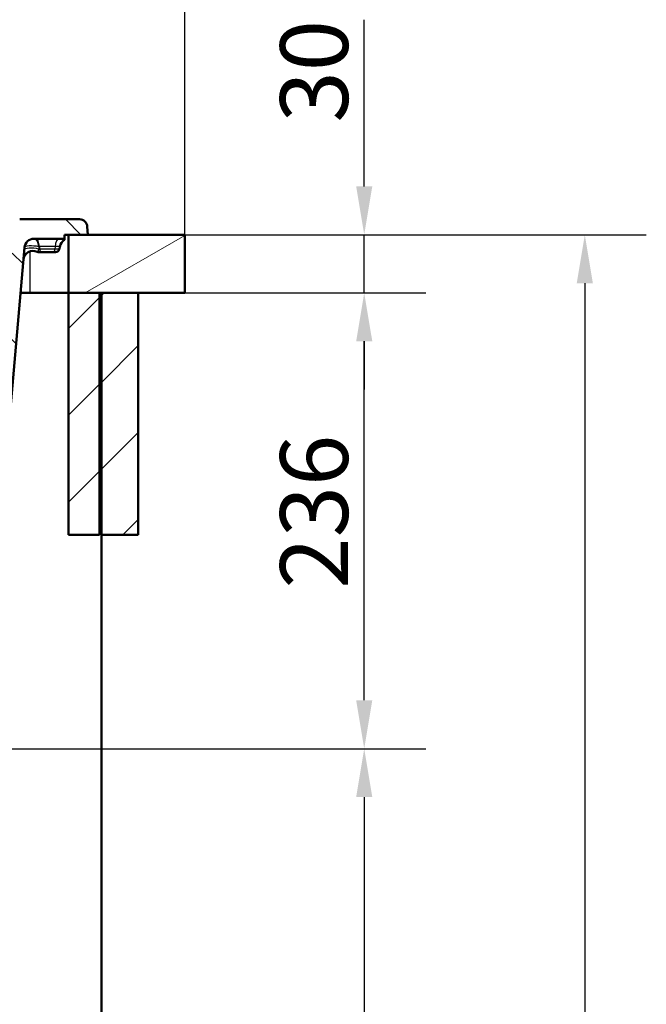
# Model space of a CAD drawing. Units: millimetres. Extents: x 0 to 2100, y 0 to 2970.
# Drawn here: x 913 to 1236, y 1352 to 1861 of the extents above; entities that cross this region are included whole.
import ezdxf

# ---------------------------------------------------------------- set-up
doc = ezdxf.new("R2010")
doc.units = ezdxf.units.MM
doc.header["$LTSCALE"] = 10
for name, color, linetype, lineweight in [('Dimensions(ISO)', 7, 'Continuous', 25), ('Hatch', 7, 'Continuous', 9), ('Visible Edges(ISO)', 7, 'Continuous', 50), ('Visible Tangent Edges(ISO)', 7, 'Continuous', 25)]:
    doc.layers.add(name, color=color, linetype=linetype, lineweight=lineweight)
doc.styles.add('Text_3.5mm', font='arial.ttf', dxfattribs={"width": 0.9})
doc.dimstyles.new('KS-STANDARD', dxfattribs={"dimscale": 10, "dimtxt": 3.5, "dimasz": 2.5, "dimexe": 3.175, "dimexo": 0, "dimgap": 0.8, "dimtad": 1, "dimdec": 1, "dimrnd": 1e-08, "dimtxsty": 'Text_3.5mm', "dimcen": 0.09, "dimdle": 10, "dimclrd": 7, "dimclre": 7, "dimclrt": 7, "dimadec": 0, "dimazin": 2, "dimtfac": 0.714286, "dimtdec": 4, "dimtmove": 0, "dimatfit": 3, "dimfxl": 1, "dimtolj": 1, "dimlwd": 25, "dimlwe": 25, "dimarcsym": 0})
pattern_1 = [(45, (0, 0), (-22.45064, 22.45064), [])]

# ---------------------------------------------------------------- blocks, each defined once
blk = doc.blocks.new('*D5')
at = {"layer": 'Defpoints', "color": 0, "linetype": 'Continuous', "transparency": 16777216}
for p in [(398.05, 2092.71), (398.05, 1749.7), (998.05, 1749.7)]:
    blk.add_point(p, dxfattribs=at)
at = {"layer": 'Dimensions(ISO)', "color": 7, "linetype": 'Continuous', "lineweight": 25, "transparency": 16777216}
for p, q in [((398.05, 1749.7), (398.05, 2124.46)), ((998.05, 1749.7), (998.05, 2124.46)), ((973.05, 2092.71), (423.05, 2092.71))]:
    blk.add_line(p, q, dxfattribs=at)
at = {"layer": 'Dimensions(ISO)', "color": 7, "linetype": 'Continuous', "transparency": 16777216}
for points in [[(423.05, 2096.88), (423.05, 2088.55), (398.05, 2092.71)], [(973.05, 2096.88), (973.05, 2088.55), (998.05, 2092.71)]]:
    blk.add_solid(points, dxfattribs=at)
at = {"layer": 'Dimensions(ISO)', "color": 7, "linetype": 'Continuous', "lineweight": 25, "transparency": 16777216, "insert": (663.22, 2118.58), "char_height": 35, "attachment_point": 4, "style": 'Text_3.5mm'}
blk.add_mtext('\\A1;600', dxfattribs=at)
blk = doc.blocks.new('*D6')
at = {"layer": 'Defpoints', "color": 0, "linetype": 'Continuous', "transparency": 16777216}
for p in [(998.05, 1719.7), (1090.71, 1719.7), (720.55, 1484.2)]:
    blk.add_point(p, dxfattribs=at)
at = {"layer": 'Dimensions(ISO)', "color": 7, "linetype": 'Continuous', "lineweight": 25, "transparency": 16777216}
for p, q in [((998.05, 1719.7), (1122.46, 1719.7)), ((1090.71, 1509.2), (1090.71, 1694.7)), ((720.55, 1484.2), (1122.46, 1484.2))]:
    blk.add_line(p, q, dxfattribs=at)
at = {"layer": 'Dimensions(ISO)', "color": 7, "linetype": 'Continuous', "transparency": 16777216}
for points in [[(1086.55, 1694.7), (1094.88, 1694.7), (1090.71, 1719.7)], [(1086.55, 1509.2), (1094.88, 1509.2), (1090.71, 1484.2)]]:
    blk.add_solid(points, dxfattribs=at)
at = {"layer": 'Dimensions(ISO)', "color": 7, "linetype": 'Continuous', "lineweight": 25, "transparency": 16777216, "insert": (1064.83, 1566.9), "char_height": 35, "attachment_point": 4, "rotation": 90, "style": 'Text_3.5mm'}
blk.add_mtext('\\A1;236', dxfattribs=at)
blk = doc.blocks.new('*D7')
at = {"layer": 'Defpoints', "color": 0, "linetype": 'Continuous', "transparency": 16777216}
for p in [(998.05, 1749.7), (1090.71, 1749.7), (998.05, 1719.7)]:
    blk.add_point(p, dxfattribs=at)
at = {"layer": 'Dimensions(ISO)', "color": 7, "linetype": 'Continuous', "lineweight": 25, "transparency": 16777216}
for p, q in [((1090.71, 1774.7), (1090.71, 1860.7)), ((998.05, 1749.7), (1122.46, 1749.7)), ((1090.71, 1719.7), (1090.71, 1749.7)), ((998.05, 1719.7), (1122.46, 1719.7)), ((1090.71, 1694.7), (1090.71, 1669.7))]:
    blk.add_line(p, q, dxfattribs=at)
at = {"layer": 'Dimensions(ISO)', "color": 7, "linetype": 'Continuous', "transparency": 16777216}
for points in [[(1086.55, 1774.7), (1094.88, 1774.7), (1090.71, 1749.7)], [(1086.55, 1694.7), (1094.88, 1694.7), (1090.71, 1719.7)]]:
    blk.add_solid(points, dxfattribs=at)
at = {"layer": 'Dimensions(ISO)', "color": 7, "linetype": 'Continuous', "lineweight": 25, "transparency": 16777216, "insert": (1064.83, 1807.7), "char_height": 35, "attachment_point": 4, "rotation": 90, "style": 'Text_3.5mm'}
blk.add_mtext('\\A1;30', dxfattribs=at)
blk = doc.blocks.new('*D8')
at = {"layer": 'Defpoints', "color": 0, "linetype": 'Continuous', "transparency": 16777216}
for p in [(998.05, 1749.7), (895.05, 843.4), (1204.59, 843.4)]:
    blk.add_point(p, dxfattribs=at)
at = {"layer": 'Dimensions(ISO)', "color": 7, "linetype": 'Continuous', "lineweight": 25, "transparency": 16777216}
for p, q in [((998.05, 1749.7), (1236.34, 1749.7)), ((1204.59, 1724.7), (1204.59, 868.4)), ((895.05, 843.4), (1236.34, 843.4))]:
    blk.add_line(p, q, dxfattribs=at)
at = {"layer": 'Dimensions(ISO)', "color": 7, "linetype": 'Continuous', "transparency": 16777216}
for points in [[(1200.43, 1724.7), (1208.76, 1724.7), (1204.59, 1749.7)], [(1200.43, 868.4), (1208.76, 868.4), (1204.59, 843.4)]]:
    blk.add_solid(points, dxfattribs=at)
at = {"layer": 'Dimensions(ISO)', "color": 7, "linetype": 'Continuous', "lineweight": 25, "transparency": 16777216, "insert": (1178.72, 1261.77), "char_height": 35, "attachment_point": 4, "rotation": 90, "style": 'Text_3.5mm'}
blk.add_mtext('\\A1;906', dxfattribs=at)
blk = doc.blocks.new('*D9')
at = {"layer": 'Defpoints', "color": 0, "linetype": 'Continuous', "transparency": 16777216}
for p in [(720.55, 1484.2), (895.05, 843.4), (1090.71, 843.4)]:
    blk.add_point(p, dxfattribs=at)
at = {"layer": 'Dimensions(ISO)', "color": 7, "linetype": 'Continuous', "lineweight": 25, "transparency": 16777216}
for p, q in [((720.55, 1484.2), (1122.46, 1484.2)), ((1090.71, 1459.2), (1090.71, 868.4)), ((895.05, 843.4), (1122.46, 843.4))]:
    blk.add_line(p, q, dxfattribs=at)
at = {"layer": 'Dimensions(ISO)', "color": 7, "linetype": 'Continuous', "transparency": 16777216}
for points in [[(1086.55, 1459.2), (1094.88, 1459.2), (1090.71, 1484.2)], [(1086.55, 868.4), (1094.88, 868.4), (1090.71, 843.4)]]:
    blk.add_solid(points, dxfattribs=at)
at = {"layer": 'Dimensions(ISO)', "color": 7, "linetype": 'Continuous', "lineweight": 25, "transparency": 16777216, "insert": (1064.84, 1113.11), "char_height": 35, "attachment_point": 4, "rotation": 90, "style": 'Text_3.5mm'}
blk.add_mtext('\\A1;\\fArial|b0|i0;~ 641', dxfattribs=at)

msp = doc.modelspace()

# ---------------------------------------------------------------- hatches: boundary and pattern name
at = {"layer": 'Hatch'}
h = msp.add_hatch(dxfattribs=at)
h.set_pattern_fill('ANSI31', color=256, scale=254, angle=90, style=0)
h.set_pattern_definition([(135, (0, 0), (-22.45064, -22.45064), [])])
edge = h.paths.add_edge_path()
edge.add_line((742.48, 1544.2), (753.65, 1544.2))
edge.add_ellipse((757.27, 1540.75), major_axis=(3.45, 3.62), ratio=1, start_angle=57.959, end_angle=90, ccw=False)
edge.add_line((756.03, 1545.6), (765.44, 1548))
edge.add_spline(control_points=[(765.44, 1548), (765.6, 1548.04), (765.76, 1548.07), (766.09, 1548.12), (766.25, 1548.14), (766.42, 1548.15)], knot_values=[-0.098841, -0.098841, -0.098841, -0.098841, -0.049422, -0.049422, -0.000007, -0.000007, -0.000007, -0.000007], degree=3, periodic=0)
edge.add_line((766.42, 1548.15), (877.15, 1553.95))
edge.add_line((877.15, 1553.95), (877.15, 1553.95))
edge.add_spline(control_points=[(877.15, 1553.95), (879.73, 1554.09), (882.27, 1554.62), (887.26, 1556.51), (889.66, 1557.91), (894.34, 1561.78), (896.45, 1564.38), (899.52, 1570.25), (900.46, 1573.45), (900.74, 1576.74)], knot_values=[-3.587777, -3.587777, -3.587777, -3.587777, -2.813267, -2.813267, -1.986308, -1.986308, -0.991115, -0.991115, 0, 0, 0, 0], degree=3, periodic=0)
edge.add_line((900.74, 1576.74), (915.3, 1743.14))
edge.add_ellipse((920.28, 1742.7), major_axis=(0.44, 4.98), ratio=1, start_angle=5, end_angle=90, ccw=False)
edge.add_line((920.28, 1747.7), (936.05, 1747.7))
edge.add_line((936.05, 1747.7), (936.05, 1749.7))
edge.add_line((936.05, 1749.7), (938.05, 1749.7))
edge.add_line((938.05, 1749.7), (948.05, 1749.7))
edge.add_line((948.05, 1749.7), (947.75, 1753.98))
edge.add_ellipse((943.76, 1753.7), major_axis=(-0.28, 3.99), ratio=1, start_angle=270, end_angle=356)
edge.add_line((943.76, 1757.7), (912.84, 1757.7))
edge.add_ellipse((912.84, 1755.2), major_axis=(-2.5, 0), ratio=1, start_angle=270, end_angle=355)
edge.add_line((910.35, 1755.42), (895.19, 1582.16))
edge.add_spline(control_points=[(895.19, 1582.16), (895.01, 1580.1), (894.52, 1578.08), (892.87, 1574.14), (891.69, 1572.26), (888.46, 1568.63), (886.32, 1567.02), (881.54, 1564.73), (878.96, 1564.07), (876.32, 1563.93)], knot_values=[-2.870222, -2.870222, -2.870222, -2.870222, -2.250615, -2.250615, -1.589047, -1.589047, -0.792893, -0.792893, -0.000001, -0.000001, -0.000001, -0.000001], degree=3, periodic=0)
edge.add_line((876.32, 1563.93), (876.32, 1563.93))
edge.add_line((876.32, 1563.93), (757.94, 1557.72))
edge.add_spline(control_points=[(757.94, 1557.72), (757.81, 1557.72), (757.69, 1557.69), (757.47, 1557.59), (757.37, 1557.52), (757.28, 1557.43)], knot_values=[-0.073502, -0.073502, -0.073502, -0.073502, -0.036754, -0.036754, -0.000003, -0.000003, -0.000003, -0.000003], degree=3, periodic=0)
edge.add_line((757.28, 1557.43), (755.74, 1555.89))
edge.add_ellipse((755.03, 1556.6), major_axis=(-0.707, -0.707), ratio=1, start_angle=60, end_angle=90, ccw=False)
edge.add_line((755.29, 1555.63), (753.06, 1555.04))
edge.add_line((753.06, 1555.04), (755.05, 1555.04))
edge.add_line((755.05, 1555.04), (755.14, 1554.34))
edge.add_line((755.14, 1554.34), (746.7, 1553.33))
edge.add_line((746.7, 1553.33), (743.74, 1552.54))
edge.add_ellipse((744, 1551.57), major_axis=(-0.966, -0.259), ratio=1, start_angle=270, end_angle=341)
edge.add_line((743, 1551.64), (742.48, 1544.2))
h = msp.add_hatch(dxfattribs=at)
h.set_pattern_fill('ANSI31', color=256, scale=254, angle=165, style=0)
h.set_pattern_definition([(210, (0, 0), (15.875, -27.4963), [])])
h.paths.add_polyline_path([(998.05, 1719.7), (998.05, 1749.7), (948.05, 1749.7), (938.05, 1749.7), (938.05, 1719.7), (954.05, 1719.7), (955.05, 1719.7), (974.05, 1719.7)])
h = msp.add_hatch(dxfattribs=at)
h.set_pattern_fill('ANSI31', color=256, scale=254, style=0)
h.set_pattern_definition(pattern_1)
h.paths.add_polyline_path([(938.05, 1719.7), (938.05, 1594.7), (954.05, 1594.7), (954.05, 1719.7)])
h = msp.add_hatch(dxfattribs=at)
h.set_pattern_fill('ANSI31', color=256, scale=254, style=0)
h.set_pattern_definition(pattern_1)
h.paths.add_polyline_path([(955.05, 1719.7), (955.05, 1594.7), (974.05, 1594.7), (974.05, 1719.7)])

# ---------------------------------------------------------------- linework, layer by layer
at = {"layer": 'Visible Edges(ISO)'}
for p, q in [((943.76, 1757.7), (912.84, 1757.7)), ((948.05, 1749.7), (947.75, 1753.98)), ((920.28, 1747.7), (936.05, 1747.7)), ((936.05, 1747.7), (936.05, 1749.7)), ((936.05, 1749.7), (948.05, 1749.7)), ((936.05, 1747.07), (936.05, 1747.7)), ((998.05, 1749.7), (938.05, 1749.7)), ((938.05, 1749.7), (938.05, 1719.7)), ((998.05, 1719.7), (998.05, 1749.7)), ((900.74, 1576.74), (915.3, 1743.14)), ((923.85, 1740.7), (922.73, 1740.7)), ((930.25, 1740.7), (923.85, 1740.7)), ((931.37, 1740.7), (930.25, 1740.7)), ((933.56, 1743.57), (933.34, 1742.36)), ((913.25, 1719.7), (935.37, 1719.7)), ((938.05, 1719.7), (935.37, 1719.7)), ((938.05, 1719.7), (998.05, 1719.7)), ((938.05, 1719.7), (938.05, 1594.7)), ((954.05, 1719.7), (938.05, 1719.7)), ((954.05, 1594.7), (954.05, 1719.7)), ((955.05, 1719.7), (955.05, 1594.7)), ((974.05, 1719.7), (955.05, 1719.7)), ((974.05, 1594.7), (974.05, 1719.7)), ((938.05, 1594.7), (954.05, 1594.7)), ((955.05, 1594.7), (974.05, 1594.7)), ((955.05, 1594.7), (955.05, 964))]:
    msp.add_line(p, q, dxfattribs=at)
for centre, radius, start, end in [((943.76, 1753.7), 4, 4, 90), ((920.28, 1742.7), 5, 90, 175), ((938.48, 1742.7), 5, 119.0752, 170), ((919.73, 1736.38), 5, 64.6242, 175), ((922.73, 1742.7), 2, 244.6242, 270), ((931.37, 1742.7), 2, 270, 350)]:
    msp.add_arc(centre, radius, start, end, dxfattribs=at)
at = {"layer": 'Visible Tangent Edges(ISO)'}
for p, q in [((918.05, 1741.09), (918.05, 1719.7)), ((923.01, 1743.57), (922.64, 1743.57)), ((923.09, 1742.36), (922.65, 1742.36)), ((931.09, 1743.57), (923.01, 1743.57)), ((923.01, 1743.57), (923.09, 1742.36)), ((931.01, 1742.36), (923.09, 1742.36)), ((931.09, 1743.57), (931.01, 1742.36)), ((933.34, 1742.36), (931.01, 1742.36)), ((933.56, 1743.57), (931.09, 1743.57))]:
    msp.add_line(p, q, dxfattribs=at)
for centre, major_axis, ratio, start_param, end_param in [((920.28, 1742.7), (0, 5), 0.477989, 4.886922, 6.283185), ((921.12, 1742.7), (0, 5), 0.384615, 4.886922, 6.283185), ((932.99, 1742.7), (0, 5), 0.384615, 0, 1.396263), ((920.18, 1741.49), (-4.98, 0.44), 0.245887, 4.214804, 6.283185), ((920.28, 1742.7), (-4.98, 0.44), 0.240168, 4.241362, 6.283185), ((1052.6, 1737.82), (82.04, -106.01), 0.950832, 4.034291, 4.043533), ((923.85, 1742.7), (0, -2), 0.384615, 4.886922, 6.283185), ((930.25, 1742.7), (0, -2), 0.384615, 0, 1.396263)]:
    msp.add_ellipse(centre, major_axis=major_axis, ratio=ratio, start_param=start_param, end_param=end_param, dxfattribs=at)
msp.add_open_spline([(921.87, 1740.9), (921.87, 1740.9), (921.92, 1740.92), (922.07, 1741.01), (922.15, 1741.08), (922.33, 1741.3), (922.41, 1741.47), (922.55, 1741.87), (922.6, 1742.11), (922.65, 1742.36)], degree=3, knots=[0, 0, 0, 0, 0.220961, 0.220961, 0.44778, 0.44778, 0.723364, 0.723364, 1, 1, 1, 1], dxfattribs=at)

# ---------------------------------------------------------------- dimensions: what is measured, and where the dimension line sits
at = {"layer": 'Dimensions(ISO)', "color": 7, "linetype": 'Continuous', "lineweight": 25}
dim = msp.add_linear_dim(base=(398.05, 2092.71), p1=(998.05, 1749.7), p2=(398.05, 1749.7), dimstyle='KS-STANDARD', override={"dimgap": 0.8, "dimdec": 1, "dimtol": 0, "dimlim": 0, "dimtp": 0, "dimtm": 0, "dimtdec": 4, "dimtofl": 0, "dimatfit": 1}, dxfattribs=at)
dim.commit()
dim.dimension.update_dxf_attribs({"geometry": '*D5', "text_midpoint": (698.05, 2092.71), "dimtype": 160})
for base, p1, p2, override, picture, middle in [((1090.71, 1749.7), (998.05, 1719.7), (998.05, 1749.7), {"dimgap": 0.8, "dimdec": 1, "dimtol": 0, "dimlim": 0, "dimtp": 0, "dimtm": 0, "dimtdec": 4, "dimtofl": 1, "dimatfit": 1}, '*D7', (1090.71, 1830.2)), ((1204.59, 843.4), (998.05, 1749.7), (895.05, 843.4), {"dimgap": 0.8, "dimdec": 0, "dimtol": 0, "dimlim": 0, "dimtp": 0, "dimtm": 0, "dimtdec": 0, "dimtofl": 0, "dimatfit": 1}, '*D8', (1204.59, 1296.55)), ((1090.71270861, 1719.70402295), (720.5522329, 1484.20402295), (998.0522329, 1719.70402295), {"dimgap": 0.8, "dimdec": 0, "dimtol": 0, "dimlim": 0, "dimtp": 0, "dimtm": 0, "dimtdec": 4, "dimtofl": 0, "dimatfit": 1}, '*D6', (1090.71270861, 1601.95402295))]:
    dim = msp.add_linear_dim(base=base, p1=p1, p2=p2, angle=90, dimstyle='KS-STANDARD', override=override, dxfattribs=at)
    dim.commit()
    dim.dimension.update_dxf_attribs({"geometry": picture, "text_midpoint": middle, "dimtype": 160})
dim = msp.add_linear_dim(base=(1090.71, 843.4), p1=(720.55, 1484.2), p2=(895.05, 843.4), angle=270, text='\\fArial|b0|i0;~ <>', dimstyle='KS-STANDARD', override={"dimgap": 0.8, "dimdec": 0, "dimtol": 0, "dimlim": 0, "dimtp": 0, "dimtm": 0, "dimtdec": 0, "dimtofl": 0, "dimatfit": 1}, dxfattribs=at)
dim.commit()
dim.dimension.update_dxf_attribs({"geometry": '*D9', "text_midpoint": (1090.71, 1163.8), "dimtype": 160})

doc.saveas('drawing.dxf')
